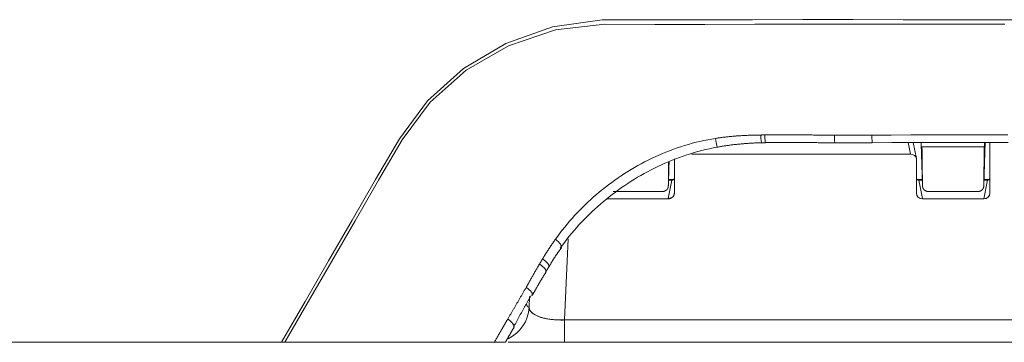
# Model space of a CAD drawing. Units: millimetres. Extents: x 0 to 841, y 0 to 594.
# Drawn here: x 610 to 650, y 436 to 450 of the extents above; entities that cross this region are included whole.
import ezdxf

# ---------------------------------------------------------------- set-up
doc = ezdxf.new("R2010")
doc.units = ezdxf.units.MM
doc.header["$LTSCALE"] = 0.2
doc.layers.add('1', color=7, linetype='Continuous', true_color=0xffffff)

msp = doc.modelspace()

# ---------------------------------------------------------------- linework, layer by layer
at = {"layer": '1', "color": 3, "linetype": 'Continuous', "lineweight": 18}
for p, q in [((640.47, 444.478), (640.473, 444.483)), ((643.308, 444.472), (643.308, 444.473)), ((644.836, 444.474), (644.838, 444.479)), ((646.645, 443.826), (646.512, 444.482)), ((649.398, 442.705), (649.42, 444.316)), ((649.645, 442.417), (649.645, 444.487)), ((649.646, 442.413), (649.65, 444.487)), ((636.745, 443.823), (636.745, 442.414)), ((646.398, 444.014), (637.453, 444.014)), ((646.645, 442.414), (646.645, 443.823)), ((636.648, 442.972), (636.507, 442.972)), ((636.648, 442.972), (636.648, 442.952)), ((646.884, 442.972), (646.742, 442.972)), ((646.742, 442.952), (646.742, 442.972)), ((649.548, 442.972), (649.407, 442.972)), ((649.548, 442.972), (649.548, 442.952)), ((636.495, 442.184), (633.995, 442.184)), ((649.395, 442.184), (646.895, 442.184)), ((630.803, 437.738), (630.822, 438.189)), ((620.58, 436.311), (620.585, 436.313)), ((632.257, 436.313), (629.943, 436.313)), ((651.133, 436.313), (632.257, 436.313))]:
    msp.add_line(p, q, dxfattribs=at)
at = {"layer": '1', "color": 7, "linetype": 'Continuous', "lineweight": 13}
for p, q in [((646.398, 444.014), (646.304, 444.482)), ((636.496, 442.194), (636.648, 442.952)), ((636.648, 442.952), (636.506, 442.952)), ((646.884, 442.952), (646.742, 442.952)), ((646.742, 442.952), (646.894, 442.194)), ((649.394, 442.187), (649.548, 442.952)), ((649.548, 442.952), (649.406, 442.952)), ((633.996, 442.187), (633.995, 442.184)), ((636.495, 442.184), (636.495, 442.194)), ((636.496, 442.194), (636.496, 442.194)), ((646.894, 442.194), (646.894, 442.194)), ((646.895, 442.194), (646.895, 442.184)), ((649.395, 442.184), (649.394, 442.187)), ((649.645, 442.416), (649.646, 442.413)), ((632.398, 440.545), (632.257, 437.224)), ((632.257, 436.313), (632.257, 437.224)), ((632.257, 437.224), (651.133, 437.224))]:
    msp.add_line(p, q, dxfattribs=at)
for points in [[(620.68, 436.313), (621.642, 437.98), (622.604, 439.646), (623.567, 441.312), (624.529, 442.978), (625.502, 444.637), (626.648, 446.19), (628.125, 447.518), (629.852, 448.544), (631.766, 449.221), (633.79, 449.505), (635.841, 449.514), (637.893, 449.51), (639.945, 449.513), (641.997, 449.515), (644.049, 449.515), (646.101, 449.514), (648.154, 449.514), (650.206, 449.514), (652.259, 449.514)], [(650.253, 449.326), (648.209, 449.326), (646.164, 449.326), (644.119, 449.326), (642.075, 449.326), (640.031, 449.325), (637.987, 449.321), (635.944, 449.323), (633.9, 449.328), (631.879, 449.092), (629.964, 448.45), (628.235, 447.448), (626.756, 446.136), (625.61, 444.595), (624.645, 442.943), (623.688, 441.286), (622.731, 439.628), (621.774, 437.971), (620.817, 436.313)], [(631.882, 440.528), (631.974, 440.654), (632.067, 440.779), (632.162, 440.902), (632.259, 441.023), (632.357, 441.143), (632.457, 441.262), (632.559, 441.379), (632.663, 441.494), (632.769, 441.608), (632.876, 441.721), (632.986, 441.832), (633.097, 441.941), (633.21, 442.049), (633.324, 442.156), (633.441, 442.26), (633.56, 442.364), (633.68, 442.465), (633.802, 442.565), (633.927, 442.664), (634.053, 442.761), (634.181, 442.856), (634.31, 442.949), (634.44, 443.04), (634.572, 443.129), (634.705, 443.216), (634.839, 443.301), (634.975, 443.384), (635.112, 443.464), (635.25, 443.543), (635.389, 443.619), (635.53, 443.693), (635.672, 443.766), (635.815, 443.836), (635.959, 443.903), (636.105, 443.969), (636.253, 444.033), (636.401, 444.094), (636.551, 444.153), (636.703, 444.209), (636.855, 444.264), (637.009, 444.315), (637.164, 444.364), (637.32, 444.411), (637.476, 444.454), (637.634, 444.495), (637.792, 444.533), (637.95, 444.569), (638.11, 444.601), (638.27, 444.63), (638.431, 444.657)], [(638.431, 444.657), (638.468, 444.663), (638.504, 444.668), (638.541, 444.674), (638.578, 444.679), (638.615, 444.684), (638.651, 444.689), (638.688, 444.694), (638.725, 444.699), (638.762, 444.703), (638.799, 444.708), (638.836, 444.712), (638.872, 444.716), (638.909, 444.72), (638.946, 444.724), (638.983, 444.728), (639.02, 444.732), (639.057, 444.735), (639.094, 444.739), (639.131, 444.742), (639.167, 444.745), (639.204, 444.748), (639.241, 444.751), (639.278, 444.754), (639.315, 444.757), (639.352, 444.76), (639.389, 444.762), (639.426, 444.764), (639.463, 444.767), (639.5, 444.769), (639.537, 444.771), (639.574, 444.773), (639.611, 444.775), (639.648, 444.776), (639.685, 444.778), (639.722, 444.78), (639.759, 444.781), (639.796, 444.782), (639.833, 444.784), (639.87, 444.785), (639.907, 444.786), (639.945, 444.787), (639.982, 444.788), (640.019, 444.789), (640.056, 444.79), (640.093, 444.79), (640.13, 444.791), (640.167, 444.792), (640.204, 444.793), (640.241, 444.793), (640.278, 444.794)], [(640.278, 444.794), (640.282, 444.794), (640.285, 444.794), (640.288, 444.794), (640.291, 444.794), (640.295, 444.794), (640.298, 444.794), (640.301, 444.794), (640.304, 444.794), (640.308, 444.794), (640.311, 444.794), (640.314, 444.794), (640.317, 444.795), (640.321, 444.795), (640.324, 444.795), (640.327, 444.795), (640.33, 444.795), (640.334, 444.795), (640.337, 444.795), (640.34, 444.795), (640.343, 444.795), (640.347, 444.795), (640.35, 444.795), (640.353, 444.795), (640.356, 444.795), (640.36, 444.795), (640.363, 444.795), (640.366, 444.795), (640.37, 444.795), (640.373, 444.795), (640.376, 444.795), (640.379, 444.795), (640.383, 444.795), (640.386, 444.796), (640.389, 444.796), (640.392, 444.796), (640.396, 444.796), (640.399, 444.796), (640.402, 444.796), (640.405, 444.796), (640.409, 444.796), (640.412, 444.796), (640.415, 444.796), (640.418, 444.796), (640.422, 444.796), (640.425, 444.796), (640.428, 444.796), (640.431, 444.796), (640.435, 444.796), (640.438, 444.796), (640.441, 444.796)], [(640.441, 444.796), (640.498, 444.797), (640.555, 444.798), (640.612, 444.798), (640.669, 444.799), (640.726, 444.799), (640.783, 444.8), (640.84, 444.8), (640.898, 444.8), (640.955, 444.801), (641.012, 444.801), (641.069, 444.801), (641.126, 444.801), (641.183, 444.801), (641.24, 444.801), (641.297, 444.801), (641.354, 444.801), (641.411, 444.8), (641.468, 444.8), (641.525, 444.8), (641.582, 444.8), (641.639, 444.799), (641.696, 444.799), (641.753, 444.799), (641.81, 444.798), (641.867, 444.798), (641.924, 444.798), (641.982, 444.797), (642.039, 444.797), (642.096, 444.797), (642.153, 444.796), (642.21, 444.796), (642.267, 444.795), (642.324, 444.795), (642.381, 444.795), (642.438, 444.794), (642.495, 444.794), (642.552, 444.794), (642.609, 444.793), (642.666, 444.793), (642.723, 444.793), (642.78, 444.792), (642.837, 444.792), (642.895, 444.792), (642.952, 444.792), (643.009, 444.791), (643.066, 444.791), (643.123, 444.791), (643.18, 444.791), (643.237, 444.791), (643.294, 444.791)], [(643.294, 444.791), (643.325, 444.79), (643.355, 444.79), (643.386, 444.79), (643.416, 444.79), (643.447, 444.79), (643.477, 444.79), (643.508, 444.79), (643.538, 444.79), (643.569, 444.79), (643.599, 444.79), (643.63, 444.79), (643.66, 444.79), (643.691, 444.79), (643.721, 444.79), (643.752, 444.79), (643.782, 444.79), (643.813, 444.79), (643.844, 444.79), (643.874, 444.79), (643.905, 444.79), (643.935, 444.79), (643.966, 444.79), (643.996, 444.79), (644.027, 444.79), (644.057, 444.79), (644.088, 444.79), (644.118, 444.791), (644.149, 444.791), (644.179, 444.791), (644.21, 444.791), (644.24, 444.791), (644.271, 444.791), (644.301, 444.791), (644.332, 444.791), (644.363, 444.791), (644.393, 444.791), (644.424, 444.791), (644.454, 444.791), (644.485, 444.791), (644.515, 444.791), (644.546, 444.791), (644.576, 444.791), (644.607, 444.792), (644.637, 444.792), (644.668, 444.792), (644.698, 444.792), (644.729, 444.792), (644.759, 444.792), (644.79, 444.792), (644.82, 444.792)], [(644.82, 444.792), (645.615, 444.794), (646.41, 444.796), (647.205, 444.798), (648, 444.799), (648.795, 444.799), (649.59, 444.799), (650.385, 444.799)], [(631.357, 439.726), (631.367, 439.742), (631.377, 439.759), (631.387, 439.775), (631.397, 439.791), (631.407, 439.808), (631.417, 439.824), (631.427, 439.84), (631.437, 439.856), (631.447, 439.873), (631.457, 439.889), (631.468, 439.905), (631.478, 439.921), (631.488, 439.938), (631.498, 439.954), (631.508, 439.97), (631.519, 439.986), (631.529, 440.002), (631.539, 440.019), (631.549, 440.035), (631.56, 440.051), (631.57, 440.067), (631.581, 440.083), (631.591, 440.099), (631.601, 440.115), (631.612, 440.131), (631.622, 440.147), (631.633, 440.163), (631.643, 440.179), (631.654, 440.195), (631.665, 440.211), (631.675, 440.227), (631.686, 440.243), (631.697, 440.259), (631.707, 440.275), (631.718, 440.291), (631.729, 440.307), (631.74, 440.323), (631.75, 440.339), (631.761, 440.355), (631.772, 440.371), (631.783, 440.386), (631.794, 440.402), (631.805, 440.418), (631.816, 440.434), (631.827, 440.45), (631.838, 440.465), (631.849, 440.481), (631.86, 440.497), (631.871, 440.513), (631.882, 440.528)], [(631.23, 439.514), (631.233, 439.518), (631.235, 439.522), (631.238, 439.526), (631.24, 439.531), (631.243, 439.535), (631.245, 439.539), (631.248, 439.543), (631.25, 439.548), (631.253, 439.552), (631.255, 439.556), (631.258, 439.56), (631.261, 439.565), (631.263, 439.569), (631.266, 439.573), (631.268, 439.578), (631.271, 439.582), (631.273, 439.586), (631.276, 439.59), (631.278, 439.595), (631.281, 439.599), (631.283, 439.603), (631.286, 439.607), (631.288, 439.612), (631.291, 439.616), (631.293, 439.62), (631.296, 439.624), (631.298, 439.629), (631.301, 439.633), (631.304, 439.637), (631.306, 439.641), (631.309, 439.645), (631.311, 439.65), (631.314, 439.654), (631.316, 439.658), (631.319, 439.662), (631.321, 439.667), (631.324, 439.671), (631.326, 439.675), (631.329, 439.679), (631.332, 439.684), (631.334, 439.688), (631.337, 439.692), (631.339, 439.696), (631.342, 439.701), (631.344, 439.705), (631.347, 439.709), (631.35, 439.713), (631.352, 439.718), (631.355, 439.722), (631.357, 439.726)], [(630.683, 438.557), (630.694, 438.576), (630.705, 438.595), (630.716, 438.614), (630.727, 438.633), (630.738, 438.652), (630.749, 438.672), (630.76, 438.691), (630.77, 438.71), (630.781, 438.729), (630.792, 438.748), (630.803, 438.768), (630.814, 438.787), (630.825, 438.806), (630.836, 438.825), (630.846, 438.844), (630.857, 438.864), (630.868, 438.883), (630.879, 438.902), (630.89, 438.921), (630.901, 438.94), (630.912, 438.96), (630.922, 438.979), (630.933, 438.998), (630.944, 439.017), (630.955, 439.036), (630.966, 439.055), (630.977, 439.075), (630.988, 439.094), (630.999, 439.113), (631.009, 439.132), (631.02, 439.151), (631.031, 439.17), (631.042, 439.189), (631.053, 439.209), (631.064, 439.228), (631.075, 439.247), (631.086, 439.266), (631.097, 439.285), (631.108, 439.304), (631.119, 439.323), (631.13, 439.342), (631.141, 439.361), (631.152, 439.38), (631.163, 439.399), (631.175, 439.419), (631.186, 439.438), (631.197, 439.457), (631.208, 439.476), (631.219, 439.495), (631.23, 439.514)], [(629.931, 437.259), (629.946, 437.285), (629.961, 437.311), (629.976, 437.337), (629.992, 437.363), (630.007, 437.388), (630.022, 437.414), (630.037, 437.44), (630.052, 437.466), (630.067, 437.492), (630.082, 437.518), (630.098, 437.544), (630.113, 437.57), (630.128, 437.596), (630.143, 437.622), (630.158, 437.647), (630.173, 437.673), (630.188, 437.699), (630.203, 437.725), (630.218, 437.751), (630.234, 437.777), (630.249, 437.803), (630.264, 437.829), (630.279, 437.855), (630.294, 437.881), (630.309, 437.907), (630.324, 437.933), (630.339, 437.959), (630.354, 437.985), (630.369, 438.01), (630.384, 438.036), (630.399, 438.062), (630.414, 438.088), (630.429, 438.114), (630.444, 438.14), (630.459, 438.166), (630.474, 438.192), (630.489, 438.218), (630.504, 438.244), (630.519, 438.27), (630.534, 438.296), (630.549, 438.322), (630.564, 438.348), (630.579, 438.374), (630.594, 438.4), (630.609, 438.426), (630.624, 438.452), (630.639, 438.478), (630.654, 438.504), (630.669, 438.531), (630.683, 438.557)], [(630.695, 437.866), (630.697, 437.861), (630.699, 437.856), (630.701, 437.851), (630.703, 437.847), (630.705, 437.842), (630.707, 437.838), (630.709, 437.833), (630.711, 437.829), (630.713, 437.825), (630.715, 437.821), (630.718, 437.817), (630.72, 437.813), (630.722, 437.809), (630.724, 437.805), (630.726, 437.802), (630.728, 437.798), (630.73, 437.795), (630.732, 437.792), (630.734, 437.788), (630.737, 437.785), (630.739, 437.782), (630.741, 437.779), (630.743, 437.776), (630.745, 437.774), (630.747, 437.771), (630.749, 437.768), (630.752, 437.766), (630.754, 437.764), (630.756, 437.761), (630.758, 437.759), (630.76, 437.757), (630.762, 437.755), (630.765, 437.754), (630.767, 437.752), (630.769, 437.75), (630.771, 437.749), (630.774, 437.747), (630.776, 437.746), (630.778, 437.745), (630.78, 437.744), (630.782, 437.743), (630.785, 437.742), (630.787, 437.741), (630.789, 437.74), (630.791, 437.74), (630.794, 437.739), (630.796, 437.739), (630.798, 437.738), (630.801, 437.738), (630.803, 437.738)], [(630.695, 437.866), (630.697, 437.861), (630.699, 437.856), (630.701, 437.851), (630.703, 437.847), (630.705, 437.842), (630.707, 437.838), (630.709, 437.833), (630.711, 437.829), (630.713, 437.825), (630.715, 437.821), (630.718, 437.817), (630.72, 437.813), (630.722, 437.809), (630.724, 437.805), (630.726, 437.802), (630.728, 437.798), (630.73, 437.795), (630.732, 437.792), (630.734, 437.788), (630.737, 437.785), (630.739, 437.782), (630.741, 437.779), (630.743, 437.776), (630.745, 437.774), (630.747, 437.771), (630.749, 437.768), (630.752, 437.766), (630.754, 437.764), (630.756, 437.761), (630.758, 437.759), (630.76, 437.757), (630.762, 437.755), (630.765, 437.754), (630.767, 437.752), (630.769, 437.75), (630.771, 437.749), (630.774, 437.747), (630.776, 437.746), (630.778, 437.745), (630.78, 437.744), (630.782, 437.743), (630.785, 437.742), (630.787, 437.741), (630.789, 437.74), (630.791, 437.74), (630.794, 437.739), (630.796, 437.739), (630.798, 437.738), (630.801, 437.738), (630.803, 437.738)], [(630.803, 437.738), (630.803, 437.723), (630.805, 437.707), (630.808, 437.692), (630.812, 437.676), (630.817, 437.661), (630.823, 437.646), (630.83, 437.631), (630.838, 437.616), (630.848, 437.601), (630.859, 437.586), (630.87, 437.572), (630.883, 437.557), (630.897, 437.542), (630.913, 437.528), (630.929, 437.513), (630.947, 437.499), (630.965, 437.485), (630.985, 437.471), (631.007, 437.457), (631.029, 437.443), (631.053, 437.43), (631.078, 437.416), (631.104, 437.403), (631.131, 437.39), (631.16, 437.377), (631.19, 437.365), (631.222, 437.353), (631.254, 437.342), (631.288, 437.331), (631.324, 437.321), (631.361, 437.311), (631.399, 437.301), (631.438, 437.292), (631.479, 437.283), (631.52, 437.275), (631.563, 437.267), (631.608, 437.26), (631.653, 437.254), (631.699, 437.247), (631.747, 437.242), (631.795, 437.237), (631.844, 437.233), (631.894, 437.229), (631.945, 437.226), (631.996, 437.224), (632.047, 437.223), (632.1, 437.222), (632.152, 437.222), (632.204, 437.222), (632.257, 437.224)], [(629.383, 436.313), (629.394, 436.332), (629.405, 436.351), (629.416, 436.37), (629.427, 436.389), (629.438, 436.408), (629.448, 436.427), (629.459, 436.446), (629.47, 436.464), (629.481, 436.483), (629.492, 436.502), (629.503, 436.521), (629.514, 436.54), (629.525, 436.559), (629.536, 436.578), (629.547, 436.597), (629.557, 436.616), (629.568, 436.635), (629.579, 436.654), (629.59, 436.673), (629.601, 436.692), (629.612, 436.711), (629.623, 436.73), (629.634, 436.749), (629.645, 436.768), (629.656, 436.787), (629.667, 436.805), (629.678, 436.824), (629.689, 436.843), (629.7, 436.862), (629.711, 436.881), (629.722, 436.9), (629.733, 436.919), (629.744, 436.938), (629.755, 436.957), (629.766, 436.976), (629.777, 436.994), (629.788, 437.013), (629.799, 437.032), (629.81, 437.051), (629.821, 437.07), (629.832, 437.089), (629.843, 437.108), (629.854, 437.127), (629.865, 437.146), (629.876, 437.164), (629.887, 437.183), (629.898, 437.202), (629.909, 437.221), (629.92, 437.24), (629.931, 437.259)]]:
    msp.add_lwpolyline(points, dxfattribs=at)
at = {"layer": '1', "color": 3, "linetype": 'Continuous', "lineweight": 18}
for points in [[(638.489, 444.295), (638.331, 444.264), (638.175, 444.231), (638.019, 444.195), (637.864, 444.157), (637.709, 444.116), (637.556, 444.072), (637.403, 444.026), (637.251, 443.977), (637.1, 443.926), (636.949, 443.872), (636.8, 443.816), (636.652, 443.758), (636.505, 443.698), (636.36, 443.635), (636.216, 443.571), (636.073, 443.504), (635.932, 443.436), (635.792, 443.365), (635.653, 443.292), (635.516, 443.218), (635.379, 443.141), (635.244, 443.062), (635.111, 442.982), (634.978, 442.899), (634.847, 442.815), (634.717, 442.728), (634.588, 442.64), (634.46, 442.55), (634.334, 442.457), (634.208, 442.363), (634.085, 442.267), (633.963, 442.169), (633.843, 442.07), (633.725, 441.97), (633.609, 441.868), (633.495, 441.765), (633.382, 441.66), (633.271, 441.553), (633.162, 441.445), (633.055, 441.336), (632.949, 441.225), (632.845, 441.113), (632.743, 441), (632.643, 440.884), (632.544, 440.768), (632.448, 440.65), (632.353, 440.53), (632.26, 440.409), (632.168, 440.286), (632.079, 440.162)], [(640.313, 444.479), (640.276, 444.478), (640.239, 444.476), (640.203, 444.475), (640.166, 444.474), (640.129, 444.472), (640.093, 444.471), (640.056, 444.469), (640.019, 444.467), (639.983, 444.465), (639.946, 444.463), (639.909, 444.461), (639.873, 444.459), (639.836, 444.457), (639.8, 444.455), (639.763, 444.452), (639.726, 444.45), (639.69, 444.447), (639.653, 444.445), (639.617, 444.442), (639.58, 444.439), (639.544, 444.436), (639.507, 444.433), (639.47, 444.43), (639.434, 444.426), (639.397, 444.423), (639.361, 444.419), (639.325, 444.415), (639.288, 444.412), (639.252, 444.408), (639.215, 444.404), (639.179, 444.399), (639.142, 444.395), (639.106, 444.391), (639.07, 444.386), (639.033, 444.381), (638.997, 444.376), (638.96, 444.371), (638.924, 444.366), (638.888, 444.361), (638.851, 444.356), (638.815, 444.35), (638.779, 444.345), (638.742, 444.339), (638.706, 444.333), (638.67, 444.327), (638.634, 444.321), (638.597, 444.315), (638.561, 444.308), (638.525, 444.302), (638.489, 444.295)], [(640.31, 444.473), (640.313, 444.473), (640.316, 444.473), (640.319, 444.473), (640.322, 444.474), (640.326, 444.474), (640.329, 444.474), (640.332, 444.474), (640.335, 444.474), (640.338, 444.474), (640.342, 444.474), (640.345, 444.474), (640.348, 444.475), (640.351, 444.475), (640.355, 444.475), (640.358, 444.475), (640.361, 444.475), (640.364, 444.475), (640.367, 444.475), (640.371, 444.475), (640.374, 444.475), (640.377, 444.475), (640.38, 444.475), (640.383, 444.476), (640.387, 444.476), (640.39, 444.476), (640.393, 444.476), (640.396, 444.476), (640.399, 444.476), (640.403, 444.476), (640.406, 444.476), (640.409, 444.476), (640.412, 444.476), (640.416, 444.476), (640.419, 444.476), (640.422, 444.476), (640.425, 444.477), (640.428, 444.477), (640.432, 444.477), (640.435, 444.477), (640.438, 444.477), (640.441, 444.477), (640.444, 444.477), (640.448, 444.477), (640.451, 444.477), (640.454, 444.477), (640.457, 444.477), (640.461, 444.477), (640.464, 444.477), (640.467, 444.477), (640.47, 444.477)], [(643.31, 444.477), (643.253, 444.477), (643.196, 444.478), (643.14, 444.478), (643.083, 444.478), (643.026, 444.478), (642.969, 444.478), (642.913, 444.479), (642.856, 444.479), (642.799, 444.479), (642.742, 444.48), (642.686, 444.48), (642.629, 444.48), (642.572, 444.481), (642.515, 444.481), (642.459, 444.482), (642.402, 444.482), (642.345, 444.483), (642.289, 444.483), (642.232, 444.483), (642.175, 444.484), (642.118, 444.484), (642.062, 444.485), (642.005, 444.485), (641.948, 444.486), (641.891, 444.486), (641.835, 444.487), (641.778, 444.487), (641.721, 444.487), (641.664, 444.488), (641.608, 444.488), (641.551, 444.489), (641.494, 444.489), (641.438, 444.489), (641.381, 444.49), (641.324, 444.49), (641.267, 444.49), (641.211, 444.49), (641.154, 444.49), (641.097, 444.49), (641.041, 444.49), (640.984, 444.49), (640.927, 444.49), (640.87, 444.489), (640.814, 444.489), (640.757, 444.488), (640.7, 444.487), (640.644, 444.487), (640.587, 444.486), (640.53, 444.484), (640.473, 444.483)], [(643.308, 444.474), (643.338, 444.474), (643.369, 444.474), (643.399, 444.474), (643.43, 444.474), (643.46, 444.473), (643.491, 444.473), (643.521, 444.473), (643.552, 444.473), (643.583, 444.473), (643.613, 444.473), (643.644, 444.473), (643.674, 444.473), (643.705, 444.473), (643.735, 444.473), (643.766, 444.473), (643.797, 444.473), (643.827, 444.472), (643.858, 444.472), (643.888, 444.472), (643.919, 444.472), (643.949, 444.472), (643.98, 444.472), (644.01, 444.472), (644.041, 444.472), (644.072, 444.472), (644.102, 444.472), (644.133, 444.472), (644.163, 444.472), (644.194, 444.472), (644.224, 444.472), (644.255, 444.472), (644.286, 444.472), (644.316, 444.472), (644.347, 444.472), (644.377, 444.472), (644.408, 444.472), (644.438, 444.472), (644.469, 444.472), (644.5, 444.472), (644.53, 444.472), (644.561, 444.472), (644.591, 444.472), (644.622, 444.473), (644.652, 444.473), (644.683, 444.473), (644.713, 444.473), (644.744, 444.473), (644.775, 444.473), (644.805, 444.473), (644.836, 444.473)], [(650.397, 444.487), (649.603, 444.487), (648.809, 444.487), (648.014, 444.486), (647.22, 444.485), (646.426, 444.484), (645.632, 444.482), (644.838, 444.479)], [(646.836, 444.483), (646.837, 444.447), (646.839, 444.411), (646.84, 444.376), (646.841, 444.34), (646.842, 444.305), (646.843, 444.269), (646.844, 444.234), (646.845, 444.198), (646.846, 444.163), (646.847, 444.127), (646.849, 444.092), (646.85, 444.056), (646.851, 444.02), (646.852, 443.985), (646.853, 443.949), (646.854, 443.914), (646.855, 443.878), (646.856, 443.843), (646.857, 443.807), (646.859, 443.772), (646.86, 443.736), (646.861, 443.701), (646.862, 443.665), (646.863, 443.629), (646.864, 443.594), (646.865, 443.558), (646.866, 443.523), (646.867, 443.487), (646.869, 443.452), (646.87, 443.416), (646.871, 443.381), (646.872, 443.345), (646.873, 443.309), (646.874, 443.274), (646.875, 443.238), (646.876, 443.203), (646.877, 443.167), (646.879, 443.132), (646.88, 443.096), (646.881, 443.061), (646.882, 443.025), (646.883, 442.99), (646.884, 442.954), (646.885, 442.918), (646.886, 442.883), (646.888, 442.847), (646.889, 442.812), (646.89, 442.776), (646.891, 442.741), (646.892, 442.705)], [(646.87, 444.316), (646.871, 444.284), (646.871, 444.252), (646.872, 444.22), (646.872, 444.188), (646.873, 444.155), (646.873, 444.123), (646.873, 444.091), (646.874, 444.059), (646.874, 444.026), (646.875, 443.994), (646.875, 443.962), (646.876, 443.93), (646.876, 443.898), (646.876, 443.865), (646.877, 443.833), (646.877, 443.801), (646.878, 443.769), (646.878, 443.736), (646.879, 443.704), (646.879, 443.672), (646.879, 443.64), (646.88, 443.607), (646.88, 443.575), (646.881, 443.543), (646.881, 443.511), (646.882, 443.479), (646.882, 443.446), (646.882, 443.414), (646.883, 443.382), (646.883, 443.35), (646.884, 443.317), (646.884, 443.285), (646.885, 443.253), (646.885, 443.221), (646.885, 443.189), (646.886, 443.156), (646.886, 443.124), (646.887, 443.092), (646.887, 443.06), (646.888, 443.027), (646.888, 442.995), (646.889, 442.963), (646.889, 442.931), (646.889, 442.898), (646.89, 442.866), (646.89, 442.834), (646.891, 442.802), (646.891, 442.77), (646.892, 442.737), (646.892, 442.705)], [(649.42, 444.316), (646.87, 444.316)], [(649.398, 442.705), (649.399, 442.741), (649.4, 442.776), (649.402, 442.812), (649.403, 442.848), (649.404, 442.883), (649.405, 442.919), (649.406, 442.955), (649.407, 442.99), (649.408, 443.026), (649.409, 443.062), (649.41, 443.097), (649.412, 443.133), (649.413, 443.168), (649.414, 443.204), (649.415, 443.24), (649.416, 443.275), (649.417, 443.311), (649.418, 443.347), (649.419, 443.382), (649.421, 443.418), (649.422, 443.454), (649.423, 443.489), (649.424, 443.525), (649.425, 443.56), (649.426, 443.596), (649.427, 443.632), (649.428, 443.667), (649.429, 443.703), (649.431, 443.739), (649.432, 443.774), (649.433, 443.81), (649.434, 443.846), (649.435, 443.881), (649.436, 443.917), (649.437, 443.952), (649.438, 443.988), (649.439, 444.024), (649.441, 444.059), (649.442, 444.095), (649.443, 444.131), (649.444, 444.166), (649.445, 444.202), (649.446, 444.238), (649.447, 444.273), (649.448, 444.309), (649.45, 444.344), (649.451, 444.38), (649.452, 444.416), (649.453, 444.451), (649.454, 444.487)], [(649.425, 444.487), (649.425, 444.484), (649.425, 444.48), (649.425, 444.477), (649.425, 444.473), (649.425, 444.47), (649.425, 444.466), (649.424, 444.463), (649.424, 444.46), (649.424, 444.456), (649.424, 444.453), (649.424, 444.449), (649.424, 444.446), (649.424, 444.443), (649.424, 444.439), (649.424, 444.436), (649.423, 444.432), (649.423, 444.429), (649.423, 444.426), (649.423, 444.422), (649.423, 444.419), (649.423, 444.415), (649.423, 444.412), (649.423, 444.409), (649.423, 444.405), (649.422, 444.402), (649.422, 444.398), (649.422, 444.395), (649.422, 444.391), (649.422, 444.388), (649.422, 444.385), (649.422, 444.381), (649.422, 444.378), (649.422, 444.374), (649.422, 444.371), (649.421, 444.368), (649.421, 444.364), (649.421, 444.361), (649.421, 444.357), (649.421, 444.354), (649.421, 444.351), (649.421, 444.347), (649.421, 444.344), (649.421, 444.34), (649.42, 444.337), (649.42, 444.334), (649.42, 444.33), (649.42, 444.327), (649.42, 444.323), (649.42, 444.32), (649.42, 444.316)], [(636.498, 442.705), (636.499, 442.725), (636.499, 442.744), (636.5, 442.764), (636.501, 442.783), (636.501, 442.802), (636.502, 442.822), (636.502, 442.841), (636.503, 442.861), (636.504, 442.88), (636.504, 442.9), (636.505, 442.919), (636.505, 442.939), (636.506, 442.958), (636.507, 442.978), (636.507, 442.997), (636.508, 443.017), (636.509, 443.036), (636.509, 443.055), (636.51, 443.075), (636.51, 443.094), (636.511, 443.114), (636.512, 443.133), (636.512, 443.153), (636.513, 443.172), (636.513, 443.192), (636.514, 443.211), (636.515, 443.231), (636.515, 443.25), (636.516, 443.27), (636.516, 443.289), (636.517, 443.308), (636.518, 443.328), (636.518, 443.347), (636.519, 443.367), (636.52, 443.386), (636.52, 443.406), (636.521, 443.425), (636.521, 443.445), (636.522, 443.464), (636.523, 443.484), (636.523, 443.503), (636.524, 443.523), (636.524, 443.542), (636.525, 443.562), (636.526, 443.581), (636.526, 443.6), (636.527, 443.62), (636.527, 443.639), (636.528, 443.659), (636.529, 443.678)], [(636.511, 443.67), (636.511, 443.651), (636.511, 443.632), (636.51, 443.612), (636.51, 443.593), (636.51, 443.574), (636.51, 443.554), (636.509, 443.535), (636.509, 443.516), (636.509, 443.497), (636.509, 443.477), (636.508, 443.458), (636.508, 443.439), (636.508, 443.419), (636.508, 443.4), (636.507, 443.381), (636.507, 443.361), (636.507, 443.342), (636.506, 443.323), (636.506, 443.304), (636.506, 443.284), (636.506, 443.265), (636.505, 443.246), (636.505, 443.226), (636.505, 443.207), (636.505, 443.188), (636.504, 443.168), (636.504, 443.149), (636.504, 443.13), (636.504, 443.111), (636.503, 443.091), (636.503, 443.072), (636.503, 443.053), (636.503, 443.033), (636.502, 443.014), (636.502, 442.995), (636.502, 442.975), (636.502, 442.956), (636.501, 442.937), (636.501, 442.917), (636.501, 442.898), (636.501, 442.879), (636.5, 442.86), (636.5, 442.84), (636.5, 442.821), (636.499, 442.802), (636.499, 442.782), (636.499, 442.763), (636.499, 442.744), (636.498, 442.724), (636.498, 442.705)], [(636.747, 442.989), (636.745, 442.988), (636.743, 442.988), (636.741, 442.987), (636.739, 442.987), (636.737, 442.986), (636.735, 442.985), (636.733, 442.985), (636.732, 442.984), (636.73, 442.984), (636.728, 442.983), (636.726, 442.983), (636.724, 442.982), (636.722, 442.981), (636.72, 442.981), (636.718, 442.981), (636.716, 442.98), (636.714, 442.98), (636.712, 442.979), (636.71, 442.979), (636.708, 442.978), (636.706, 442.978), (636.705, 442.978), (636.703, 442.977), (636.701, 442.977), (636.699, 442.976), (636.697, 442.976), (636.695, 442.976), (636.693, 442.975), (636.691, 442.975), (636.689, 442.975), (636.687, 442.975), (636.685, 442.974), (636.683, 442.974), (636.681, 442.974), (636.679, 442.974), (636.677, 442.974), (636.675, 442.973), (636.673, 442.973), (636.671, 442.973), (636.669, 442.973), (636.667, 442.973), (636.664, 442.973), (636.662, 442.972), (636.66, 442.972), (636.658, 442.972), (636.656, 442.972), (636.654, 442.972), (636.652, 442.972), (636.65, 442.972), (636.648, 442.972)], [(636.648, 442.952), (636.65, 442.952), (636.652, 442.952), (636.654, 442.952), (636.656, 442.952), (636.658, 442.952), (636.66, 442.952), (636.662, 442.953), (636.664, 442.953), (636.666, 442.953), (636.668, 442.953), (636.67, 442.953), (636.672, 442.954), (636.674, 442.954), (636.676, 442.954), (636.678, 442.954), (636.68, 442.955), (636.682, 442.955), (636.684, 442.955), (636.686, 442.956), (636.688, 442.956), (636.69, 442.957), (636.692, 442.957), (636.694, 442.957), (636.696, 442.958), (636.698, 442.958), (636.7, 442.959), (636.702, 442.959), (636.704, 442.959), (636.706, 442.96), (636.708, 442.96), (636.71, 442.961), (636.712, 442.962), (636.714, 442.962), (636.716, 442.963), (636.718, 442.963), (636.719, 442.964), (636.721, 442.964), (636.723, 442.965), (636.725, 442.966), (636.727, 442.966), (636.729, 442.967), (636.731, 442.967), (636.733, 442.968), (636.734, 442.969), (636.736, 442.97), (636.738, 442.97), (636.74, 442.971), (636.742, 442.972), (636.744, 442.972), (636.745, 442.973)], [(646.742, 442.972), (646.74, 442.972), (646.738, 442.972), (646.736, 442.972), (646.734, 442.972), (646.732, 442.972), (646.73, 442.972), (646.728, 442.972), (646.726, 442.973), (646.724, 442.973), (646.722, 442.973), (646.719, 442.973), (646.717, 442.973), (646.715, 442.973), (646.713, 442.974), (646.711, 442.974), (646.709, 442.974), (646.707, 442.974), (646.705, 442.974), (646.703, 442.975), (646.701, 442.975), (646.699, 442.975), (646.697, 442.976), (646.695, 442.976), (646.693, 442.976), (646.691, 442.976), (646.689, 442.977), (646.688, 442.977), (646.686, 442.978), (646.684, 442.978), (646.682, 442.978), (646.68, 442.979), (646.678, 442.979), (646.676, 442.98), (646.674, 442.98), (646.672, 442.981), (646.67, 442.981), (646.668, 442.981), (646.666, 442.982), (646.664, 442.983), (646.662, 442.983), (646.661, 442.984), (646.659, 442.984), (646.657, 442.985), (646.655, 442.985), (646.653, 442.986), (646.651, 442.987), (646.649, 442.987), (646.647, 442.988), (646.646, 442.988), (646.644, 442.989)], [(646.645, 442.973), (646.647, 442.972), (646.648, 442.972), (646.65, 442.971), (646.652, 442.97), (646.654, 442.97), (646.656, 442.969), (646.658, 442.968), (646.659, 442.967), (646.661, 442.967), (646.663, 442.966), (646.665, 442.966), (646.667, 442.965), (646.669, 442.964), (646.671, 442.964), (646.673, 442.963), (646.674, 442.963), (646.676, 442.962), (646.678, 442.962), (646.68, 442.961), (646.682, 442.96), (646.684, 442.96), (646.686, 442.959), (646.688, 442.959), (646.69, 442.959), (646.692, 442.958), (646.694, 442.958), (646.696, 442.957), (646.698, 442.957), (646.7, 442.957), (646.702, 442.956), (646.704, 442.956), (646.706, 442.955), (646.708, 442.955), (646.71, 442.955), (646.712, 442.954), (646.714, 442.954), (646.716, 442.954), (646.718, 442.954), (646.72, 442.953), (646.722, 442.953), (646.724, 442.953), (646.726, 442.953), (646.728, 442.953), (646.73, 442.952), (646.732, 442.952), (646.734, 442.952), (646.736, 442.952), (646.738, 442.952), (646.74, 442.952), (646.742, 442.952)], [(649.647, 442.989), (649.645, 442.988), (649.643, 442.988), (649.641, 442.987), (649.639, 442.987), (649.637, 442.986), (649.635, 442.985), (649.633, 442.985), (649.632, 442.984), (649.63, 442.984), (649.628, 442.983), (649.626, 442.983), (649.624, 442.982), (649.622, 442.981), (649.62, 442.981), (649.618, 442.981), (649.616, 442.98), (649.614, 442.98), (649.612, 442.979), (649.61, 442.979), (649.608, 442.978), (649.606, 442.978), (649.605, 442.978), (649.603, 442.977), (649.601, 442.977), (649.599, 442.976), (649.597, 442.976), (649.595, 442.976), (649.593, 442.975), (649.591, 442.975), (649.589, 442.975), (649.587, 442.975), (649.585, 442.974), (649.583, 442.974), (649.581, 442.974), (649.579, 442.974), (649.577, 442.974), (649.575, 442.973), (649.573, 442.973), (649.571, 442.973), (649.569, 442.973), (649.567, 442.973), (649.564, 442.973), (649.562, 442.972), (649.56, 442.972), (649.558, 442.972), (649.556, 442.972), (649.554, 442.972), (649.552, 442.972), (649.55, 442.972), (649.548, 442.972)], [(649.646, 442.973), (649.644, 442.972), (649.642, 442.971), (649.64, 442.97), (649.638, 442.97), (649.636, 442.969), (649.634, 442.968), (649.633, 442.968), (649.631, 442.967), (649.629, 442.966), (649.627, 442.966), (649.625, 442.965), (649.623, 442.964), (649.621, 442.964), (649.619, 442.963), (649.617, 442.963), (649.615, 442.962), (649.613, 442.962), (649.611, 442.961), (649.609, 442.961), (649.608, 442.96), (649.606, 442.96), (649.604, 442.959), (649.602, 442.959), (649.6, 442.958), (649.598, 442.958), (649.596, 442.957), (649.594, 442.957), (649.592, 442.957), (649.59, 442.956), (649.588, 442.956), (649.586, 442.956), (649.584, 442.955), (649.582, 442.955), (649.58, 442.955), (649.578, 442.954), (649.576, 442.954), (649.574, 442.954), (649.572, 442.954), (649.57, 442.953), (649.568, 442.953), (649.566, 442.953), (649.564, 442.953), (649.562, 442.953), (649.56, 442.952), (649.558, 442.952), (649.556, 442.952), (649.554, 442.952), (649.552, 442.952), (649.55, 442.952), (649.548, 442.952)], [(636.248, 442.478), (636.256, 442.478), (636.264, 442.479), (636.272, 442.479), (636.279, 442.48), (636.287, 442.481), (636.295, 442.482), (636.302, 442.484), (636.31, 442.485), (636.317, 442.487), (636.325, 442.489), (636.332, 442.492), (636.34, 442.494), (636.347, 442.497), (636.354, 442.5), (636.361, 442.503), (636.368, 442.506), (636.374, 442.51), (636.381, 442.513), (636.388, 442.517), (636.394, 442.521), (636.4, 442.526), (636.406, 442.53), (636.412, 442.535), (636.418, 442.539), (636.424, 442.544), (636.429, 442.55), (636.435, 442.555), (636.44, 442.56), (636.444, 442.566), (636.449, 442.571), (636.454, 442.577), (636.458, 442.583), (636.462, 442.589), (636.466, 442.595), (636.47, 442.602), (636.473, 442.608), (636.477, 442.615), (636.48, 442.621), (636.482, 442.628), (636.485, 442.635), (636.487, 442.641), (636.49, 442.648), (636.492, 442.655), (636.493, 442.662), (636.495, 442.669), (636.496, 442.676), (636.497, 442.684), (636.497, 442.691), (636.498, 442.698), (636.498, 442.705)], [(646.892, 442.705), (646.892, 442.698), (646.893, 442.691), (646.893, 442.684), (646.894, 442.677), (646.895, 442.67), (646.897, 442.663), (646.899, 442.656), (646.9, 442.649), (646.903, 442.642), (646.905, 442.635), (646.908, 442.628), (646.91, 442.621), (646.913, 442.615), (646.917, 442.608), (646.92, 442.602), (646.924, 442.596), (646.928, 442.589), (646.932, 442.583), (646.936, 442.578), (646.941, 442.572), (646.945, 442.566), (646.95, 442.56), (646.955, 442.555), (646.961, 442.55), (646.966, 442.545), (646.972, 442.54), (646.978, 442.535), (646.983, 442.53), (646.99, 442.526), (646.996, 442.522), (647.002, 442.517), (647.009, 442.514), (647.015, 442.51), (647.022, 442.506), (647.029, 442.503), (647.036, 442.5), (647.043, 442.497), (647.05, 442.494), (647.058, 442.492), (647.065, 442.489), (647.072, 442.487), (647.08, 442.485), (647.088, 442.484), (647.095, 442.482), (647.103, 442.481), (647.111, 442.48), (647.119, 442.479), (647.126, 442.479), (647.134, 442.478), (647.142, 442.478)], [(649.148, 442.478), (649.156, 442.478), (649.164, 442.479), (649.172, 442.479), (649.179, 442.48), (649.187, 442.481), (649.195, 442.482), (649.202, 442.484), (649.21, 442.485), (649.217, 442.487), (649.225, 442.489), (649.232, 442.492), (649.24, 442.494), (649.247, 442.497), (649.254, 442.5), (649.261, 442.503), (649.268, 442.506), (649.274, 442.51), (649.281, 442.513), (649.288, 442.517), (649.294, 442.521), (649.3, 442.526), (649.306, 442.53), (649.312, 442.535), (649.318, 442.539), (649.324, 442.544), (649.329, 442.55), (649.335, 442.555), (649.34, 442.56), (649.344, 442.566), (649.349, 442.571), (649.354, 442.577), (649.358, 442.583), (649.362, 442.589), (649.366, 442.595), (649.37, 442.602), (649.373, 442.608), (649.377, 442.615), (649.38, 442.621), (649.382, 442.628), (649.385, 442.635), (649.387, 442.641), (649.39, 442.648), (649.392, 442.655), (649.393, 442.662), (649.395, 442.669), (649.396, 442.676), (649.397, 442.684), (649.397, 442.691), (649.398, 442.698), (649.398, 442.705)], [(634.242, 442.478), (636.248, 442.478)], [(636.496, 442.194), (636.504, 442.194), (636.512, 442.194), (636.519, 442.195), (636.527, 442.195), (636.535, 442.196), (636.543, 442.197), (636.55, 442.198), (636.558, 442.2), (636.565, 442.201), (636.573, 442.203), (636.58, 442.205), (636.588, 442.208), (636.595, 442.21), (636.602, 442.213), (636.609, 442.216), (636.616, 442.219), (636.623, 442.222), (636.63, 442.226), (636.636, 442.23), (636.643, 442.234), (636.649, 442.238), (636.655, 442.242), (636.661, 442.247), (636.667, 442.251), (636.672, 442.256), (636.678, 442.261), (636.683, 442.266), (636.688, 442.272), (636.693, 442.277), (636.698, 442.283), (636.702, 442.289), (636.706, 442.295), (636.711, 442.301), (636.714, 442.307), (636.718, 442.313), (636.722, 442.32), (636.725, 442.326), (636.728, 442.333), (636.73, 442.339), (636.733, 442.346), (636.735, 442.353), (636.737, 442.36), (636.739, 442.367), (636.741, 442.374), (636.742, 442.381), (636.743, 442.388), (636.744, 442.395), (636.745, 442.402), (636.745, 442.41), (636.745, 442.417)], [(636.496, 442.194), (636.504, 442.194), (636.512, 442.194), (636.519, 442.195), (636.527, 442.195), (636.535, 442.196), (636.543, 442.197), (636.55, 442.198), (636.558, 442.2), (636.565, 442.201), (636.573, 442.203), (636.58, 442.205), (636.588, 442.208), (636.595, 442.21), (636.602, 442.213), (636.609, 442.216), (636.616, 442.219), (636.623, 442.222), (636.63, 442.226), (636.636, 442.23), (636.643, 442.234), (636.649, 442.238), (636.655, 442.242), (636.661, 442.247), (636.667, 442.251), (636.672, 442.256), (636.678, 442.261), (636.683, 442.266), (636.688, 442.272), (636.693, 442.277), (636.698, 442.283), (636.702, 442.289), (636.706, 442.295), (636.711, 442.301), (636.714, 442.307), (636.718, 442.313), (636.722, 442.32), (636.725, 442.326), (636.728, 442.333), (636.73, 442.339), (636.733, 442.346), (636.735, 442.353), (636.737, 442.36), (636.739, 442.367), (636.741, 442.374), (636.742, 442.381), (636.743, 442.388), (636.744, 442.395), (636.745, 442.402), (636.745, 442.41), (636.745, 442.417)], [(647.142, 442.478), (649.148, 442.478)], [(631.615, 439.392), (631.624, 439.408), (631.633, 439.425), (631.641, 439.442), (631.65, 439.458), (631.66, 439.474), (631.669, 439.491), (631.678, 439.507), (631.687, 439.524), (631.696, 439.54), (631.706, 439.556), (631.715, 439.572), (631.725, 439.589), (631.734, 439.605), (631.744, 439.621), (631.753, 439.637), (631.763, 439.653), (631.773, 439.669), (631.783, 439.685), (631.793, 439.701), (631.803, 439.717), (631.813, 439.733), (631.823, 439.748), (631.833, 439.764), (631.843, 439.78), (631.853, 439.796), (631.864, 439.811), (631.874, 439.827), (631.885, 439.843), (631.895, 439.858), (631.906, 439.874), (631.916, 439.889), (631.927, 439.905), (631.938, 439.92), (631.949, 439.936), (631.96, 439.951), (631.97, 439.966), (631.981, 439.982), (631.993, 439.997), (632.004, 440.012), (632.015, 440.027), (632.026, 440.042), (632.037, 440.058), (632.049, 440.073), (632.06, 440.088), (632.072, 440.103), (632.083, 440.118), (632.095, 440.133), (632.107, 440.147), (632.118, 440.162), (632.13, 440.177)], [(631.485, 439.185), (631.487, 439.189), (631.489, 439.193), (631.492, 439.198), (631.494, 439.202), (631.497, 439.206), (631.499, 439.21), (631.501, 439.215), (631.504, 439.219), (631.506, 439.223), (631.509, 439.227), (631.511, 439.232), (631.514, 439.236), (631.516, 439.24), (631.518, 439.244), (631.521, 439.249), (631.523, 439.253), (631.526, 439.257), (631.528, 439.261), (631.531, 439.265), (631.533, 439.27), (631.536, 439.274), (631.538, 439.278), (631.541, 439.282), (631.543, 439.286), (631.546, 439.291), (631.548, 439.295), (631.551, 439.299), (631.553, 439.303), (631.556, 439.307), (631.558, 439.311), (631.561, 439.316), (631.564, 439.32), (631.566, 439.324), (631.569, 439.328), (631.571, 439.332), (631.574, 439.336), (631.576, 439.341), (631.579, 439.345), (631.582, 439.349), (631.584, 439.353), (631.587, 439.357), (631.589, 439.361), (631.592, 439.366), (631.595, 439.37), (631.597, 439.374), (631.6, 439.378), (631.603, 439.382), (631.605, 439.386), (631.608, 439.39), (631.61, 439.394)], [(630.939, 438.231), (630.949, 438.251), (630.96, 438.27), (630.97, 438.289), (630.981, 438.309), (630.991, 438.328), (631.002, 438.347), (631.012, 438.367), (631.023, 438.386), (631.033, 438.405), (631.044, 438.424), (631.055, 438.444), (631.065, 438.463), (631.076, 438.482), (631.087, 438.501), (631.098, 438.52), (631.108, 438.539), (631.119, 438.559), (631.13, 438.578), (631.141, 438.597), (631.152, 438.616), (631.163, 438.635), (631.174, 438.654), (631.185, 438.673), (631.196, 438.692), (631.207, 438.711), (631.218, 438.73), (631.229, 438.749), (631.24, 438.768), (631.252, 438.787), (631.263, 438.806), (631.274, 438.824), (631.285, 438.843), (631.297, 438.862), (631.308, 438.881), (631.319, 438.9), (631.331, 438.919), (631.342, 438.937), (631.354, 438.956), (631.365, 438.975), (631.376, 438.994), (631.388, 439.012), (631.4, 439.031), (631.411, 439.05), (631.423, 439.068), (631.434, 439.087), (631.446, 439.106), (631.458, 439.124), (631.469, 439.143), (631.481, 439.161), (631.493, 439.18)], [(630.171, 436.939), (630.185, 436.965), (630.199, 436.992), (630.213, 437.018), (630.227, 437.045), (630.242, 437.071), (630.256, 437.098), (630.27, 437.124), (630.284, 437.151), (630.299, 437.177), (630.313, 437.203), (630.327, 437.23), (630.342, 437.256), (630.356, 437.283), (630.371, 437.309), (630.385, 437.335), (630.399, 437.362), (630.414, 437.388), (630.428, 437.414), (630.443, 437.441), (630.458, 437.467), (630.472, 437.493), (630.487, 437.519), (630.502, 437.546), (630.516, 437.572), (630.531, 437.598), (630.546, 437.624), (630.56, 437.65), (630.575, 437.676), (630.59, 437.703), (630.605, 437.729), (630.62, 437.755), (630.635, 437.781), (630.65, 437.807), (630.664, 437.833), (630.679, 437.859), (630.694, 437.885), (630.709, 437.911), (630.724, 437.937), (630.74, 437.963), (630.755, 437.989), (630.77, 438.015), (630.785, 438.041), (630.8, 438.067), (630.815, 438.093), (630.83, 438.119), (630.846, 438.145), (630.861, 438.171), (630.876, 438.197), (630.892, 438.222), (630.907, 438.248)], [(629.835, 436.309), (629.842, 436.321), (629.849, 436.334), (629.856, 436.346), (629.863, 436.359), (629.87, 436.371), (629.877, 436.384), (629.884, 436.396), (629.891, 436.408), (629.898, 436.421), (629.905, 436.433), (629.912, 436.446), (629.919, 436.458), (629.926, 436.471), (629.933, 436.483), (629.94, 436.495), (629.947, 436.508), (629.954, 436.52), (629.961, 436.533), (629.968, 436.545), (629.975, 436.558), (629.982, 436.57), (629.989, 436.582), (629.996, 436.595), (630.003, 436.607), (630.01, 436.62), (630.017, 436.632), (630.025, 436.644), (630.032, 436.657), (630.039, 436.669), (630.046, 436.682), (630.053, 436.694), (630.06, 436.706), (630.067, 436.719), (630.074, 436.731), (630.081, 436.743), (630.088, 436.756), (630.095, 436.768), (630.103, 436.781), (630.11, 436.793), (630.117, 436.805), (630.124, 436.818), (630.131, 436.83), (630.138, 436.842), (630.145, 436.855), (630.152, 436.867), (630.16, 436.879), (630.167, 436.892), (630.174, 436.904), (630.181, 436.916), (630.188, 436.929)], [(620.68, 436.313), (619.828, 436.313), (618.976, 436.313), (618.124, 436.313), (617.272, 436.313), (616.421, 436.313), (615.569, 436.313), (614.718, 436.313), (613.866, 436.313), (613.015, 436.313), (612.164, 436.313), (611.313, 436.313), (610.463, 436.313), (609.612, 436.313)], [(620.817, 436.313), (620.814, 436.313), (620.812, 436.313), (620.809, 436.313), (620.806, 436.313), (620.804, 436.313), (620.801, 436.313), (620.798, 436.313), (620.796, 436.313), (620.793, 436.313), (620.79, 436.313), (620.788, 436.313), (620.785, 436.313), (620.782, 436.313), (620.78, 436.313), (620.777, 436.313), (620.774, 436.313), (620.772, 436.313), (620.769, 436.313), (620.766, 436.313), (620.763, 436.313), (620.761, 436.313), (620.758, 436.313), (620.755, 436.313), (620.753, 436.313), (620.75, 436.313), (620.747, 436.313), (620.744, 436.313), (620.742, 436.313), (620.739, 436.313), (620.736, 436.313), (620.733, 436.313), (620.73, 436.313), (620.728, 436.313), (620.725, 436.313), (620.722, 436.313), (620.719, 436.313), (620.716, 436.313), (620.714, 436.313), (620.711, 436.313), (620.708, 436.313), (620.705, 436.313), (620.702, 436.313), (620.7, 436.313), (620.697, 436.313), (620.694, 436.313), (620.691, 436.313), (620.688, 436.313), (620.686, 436.313), (620.683, 436.313), (620.68, 436.313)], [(629.383, 436.313), (629.212, 436.313), (629.041, 436.313), (628.869, 436.313), (628.698, 436.313), (628.527, 436.313), (628.356, 436.313), (628.184, 436.313), (628.013, 436.313), (627.842, 436.313), (627.67, 436.313), (627.499, 436.313), (627.328, 436.313), (627.157, 436.313), (626.985, 436.313), (626.814, 436.313), (626.643, 436.313), (626.471, 436.313), (626.3, 436.313), (626.129, 436.313), (625.957, 436.313), (625.786, 436.313), (625.615, 436.313), (625.444, 436.313), (625.272, 436.313), (625.101, 436.313), (624.93, 436.313), (624.758, 436.313), (624.587, 436.313), (624.416, 436.313), (624.244, 436.313), (624.073, 436.313), (623.902, 436.313), (623.73, 436.313), (623.559, 436.313), (623.387, 436.313), (623.216, 436.313), (623.045, 436.313), (622.873, 436.313), (622.702, 436.313), (622.531, 436.313), (622.359, 436.313), (622.188, 436.313), (622.017, 436.313), (621.845, 436.313), (621.674, 436.313), (621.502, 436.313), (621.331, 436.313), (621.16, 436.313), (620.988, 436.313), (620.817, 436.313)], [(629.828, 436.313), (629.828, 436.313), (629.827, 436.313), (629.826, 436.313), (629.824, 436.313), (629.822, 436.313), (629.82, 436.313), (629.817, 436.313), (629.813, 436.313), (629.809, 436.313), (629.805, 436.313), (629.8, 436.313), (629.795, 436.313), (629.789, 436.313), (629.783, 436.313), (629.777, 436.313), (629.77, 436.313), (629.763, 436.313), (629.756, 436.313), (629.748, 436.313), (629.74, 436.313), (629.732, 436.313), (629.723, 436.313), (629.714, 436.313), (629.705, 436.313), (629.695, 436.313), (629.685, 436.313), (629.675, 436.313), (629.665, 436.313), (629.654, 436.313), (629.643, 436.313), (629.632, 436.313), (629.621, 436.313), (629.609, 436.313), (629.597, 436.313), (629.585, 436.313), (629.573, 436.313), (629.561, 436.313), (629.548, 436.313), (629.535, 436.313), (629.522, 436.313), (629.509, 436.313), (629.496, 436.313), (629.482, 436.313), (629.469, 436.313), (629.455, 436.313), (629.441, 436.313), (629.427, 436.313), (629.412, 436.313), (629.398, 436.313), (629.383, 436.313)]]:
    msp.add_lwpolyline(points, dxfattribs=at)
at = {"layer": '1', "color": 7, "linetype": 'Continuous', "lineweight": 13}
for centre, major_axis, ratio, start_param, end_param in [((638.399, 444.781), (-0.092, 0.492), 0.017031, 2.991909, 4.453809), ((640.294, 444.973), (-0.016, 0.5), 0.045449, 1.936008, 3.141486), ((640.459, 444.978), (-0.012, 0.5), 0.046213, 1.940668, 3.141926), ((643.309, 444.972), (0.001, 0.5), 0.030488, 1.941692, 3.140405), ((644.834, 444.974), (-0.002, 0.5), 0.030565, 1.942075, 3.144374), ((636.648, 443.182), (0.249, 0.045), 0.906789, 4.551383, 4.946965), ((646.742, 443.182), (-0.249, 0.045), 0.906789, 1.33622, 1.731803), ((649.548, 443.182), (0.249, 0.045), 0.906789, 4.551383, 4.946965), ((631.712, 440.473), (-0.408, 0.289), 0.294291, 3.148464, 4.496559), ((631.18, 439.653), (-0.429, 0.258), 0.315675, 3.143083, 4.482559), ((631.053, 439.438), (0.432, -0.252), 0.31928, 0.005339, 1.33913), ((630.506, 438.478), (0.434, -0.248), 0.320587, 6.264899, 7.621127), ((632.307, 437.813), (1.504, 0.087), 0.388918, 3.120803, 4.656719), ((629.754, 437.181), (-0.432, 0.252), 0.320457, 3.14365, 4.483046)]:
    msp.add_ellipse(centre, major_axis=major_axis, ratio=ratio, start_param=start_param, end_param=end_param, dxfattribs=at)
at = {"layer": '1', "color": 3, "linetype": 'Continuous', "lineweight": 18}
for centre, major_axis, ratio, start_param, end_param in [((646.398, 443.784), (-0.251, 0), 0.916877, 3.311782, 4.712389), ((636.495, 442.414), (-0.25, 0), 0.919738, 1.570796, 3.141593), ((646.895, 442.414), (-0.25, 0), 0.919738, 0, 1.570796), ((649.394, 442.416), (-0.251, 0), 0.916278, 1.570796, 3.139396), ((649.395, 442.414), (-0.251, 0), 0.916879, 1.571553, 3.140153), ((649.518, 443.048), (-0.119, 0.673), 0.063411, 3.480676, 3.485045), ((649.521, 443.034), (-0.117, 0.659), 0.063966, 3.484248, 3.488667), ((629.305, 437.813), (0, 1.5), 0.999859, 3.580357, 4.66277), ((629.305, 437.813), (0, 1.5), 0.999859, 3.141593, 3.264975)]:
    msp.add_ellipse(centre, major_axis=major_axis, ratio=ratio, start_param=start_param, end_param=end_param, dxfattribs=at)

doc.saveas('drawing.dxf')
